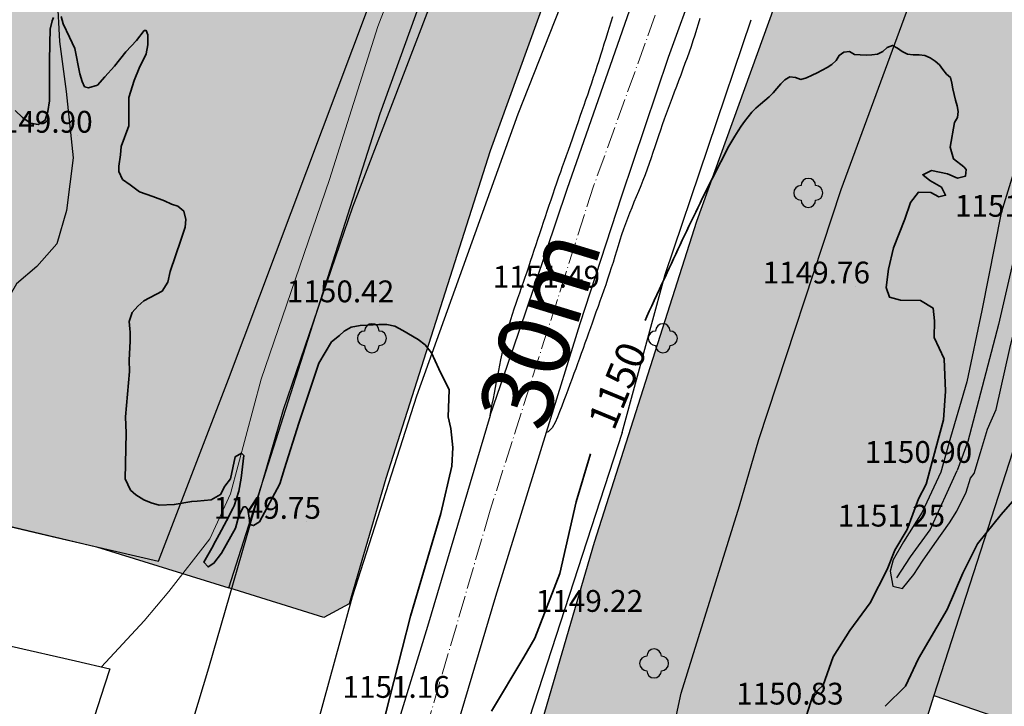
# Model space of a CAD drawing. Units: inches. Extents: x 399572 to 413212, y 3018133 to 3019822.
# Drawn here: x 401612 to 401747, y 3018649 to 3018744 of the extents above; entities that cross this region are included whole.
import ezdxf
from ezdxf.enums import TextEntityAlignment as Align

# ---------------------------------------------------------------- set-up
doc = ezdxf.new("R2010")
doc.units = ezdxf.units.IN
doc.header["$MEASUREMENT"] = 0
doc.linetypes.add('DASHDOT', pattern=[4, 3, -0.5, 0, -0.5])
doc.linetypes.add('DGN Style 2', pattern=[33.68709375, 22.4580625, -11.22903125])
for name, color, linetype, lineweight in [('ax', 22, 'DASHDOT', 0), ('BEAS-', 253, 'Continuous', 0), ('text', 210, 'Continuous', 0)]:
    doc.layers.add(name, color=color, linetype=linetype, lineweight=lineweight)
for name, color, linetype in [('h-maskoni', 41, 'Continuous'), ('h-nezami', 55, 'Continuous'), ('h-sabz park', 100, 'Continuous'), ('p-ezami', 55, 'Continuous'), ('p-maskoni', 41, 'Continuous'), ('p-sabz park', 100, 'Continuous')]:
    doc.layers.add(name, color=color, linetype=linetype)
doc.styles.add('romance', font='romanc.shx', dxfattribs={"height": 10})
doc.styles.add('Style-ENGINEERING', font='ENGINEERING.shx')

msp = doc.modelspace()

# ---------------------------------------------------------------- hatches: boundary and pattern name
at = {"layer": 'h-maskoni'}
h = msp.add_hatch(color=256, dxfattribs=at)
edge = h.paths.add_edge_path()
edge.add_arc((401848.9511565554, 3018660.466679061), 2.400000000245459, 340.976283264358, 430.9105553395017)
edge.add_line((401849.736061699, 3018662.734701088), (401789.6308366277, 3018683.5356015))
edge.add_line((401789.6308366277, 3018683.5356015), (401787.6750782818, 3018677.863295384))
edge.add_line((401787.6750782818, 3018677.863295384), (401768.7748822857, 3018684.404175885))
edge.add_line((401768.7748822857, 3018684.404175885), (401770.7306406324, 3018690.076482))
edge.add_line((401770.7306406324, 3018690.076482), (401752.1316819959, 3018696.513111861))
edge.add_line((401752.1316819959, 3018696.513111861), (401749.0727122048, 3018687.444171877))
edge.add_line((401749.0727122048, 3018687.444171877), (401737.272928372, 3018650.86219374))
edge.add_line((401737.272928372, 3018650.86219374), (401755.0845738607, 3018644.698033078))
edge.add_line((401755.0845738607, 3018644.698033078), (401757.0403322069, 3018650.370339193))
edge.add_line((401757.0403322069, 3018650.370339193), (401775.940528203, 3018643.829458694))
edge.add_line((401775.940528203, 3018643.829458694), (401774.6366893055, 3018640.047921285))
edge.add_line((401774.6366893055, 3018640.047921285), (401834.7367107689, 3018619.248821715))
edge.add_arc((401835.5216159125, 3018621.516843742), 2.399999999752415, 250.910555335866, 340.9762832721499)
edge.add_line((401837.7905368656, 3018620.734540919), (401851.2200775088, 3018659.684376237))
at = {"layer": 'h-nezami'}
h = msp.add_hatch(dxfattribs=at)
h.set_pattern_fill('ACAD_ISO03W100', color=256, scale=0.15, angle=315, style=0)
h.set_pattern_definition([(315, (0, 0), (0.5303300858899107, 0.5303300858899105), [1.8, -2.7])])
edge = h.paths.add_edge_path()
edge.add_arc((402028.3337893552, 3018642.038747197), 374.8700961088926, 150.2142277092007, 157.6854560302187, ccw=False)
edge.add_arc((402215.9090339509, 3018534.675239112), 590.9982878225493, 146.0280797529194, 150.2142277088961, ccw=False)
edge.add_line((401725.7873428657, 3018864.917126426), (401727.5705134383, 3018867.563582282))
edge.add_line((401727.5705134383, 3018867.563582282), (401591.3158724059, 3018830.90855219))
edge.add_line((401591.3158724059, 3018830.90855219), (401453.9473975856, 3018795.190609171))
edge.add_line((401453.9473975856, 3018795.190609171), (401457.4069999999, 3018774.073))
edge.add_line((401457.4069999999, 3018774.073), (401525.5446228469, 3018694.30338582))
edge.add_line((401525.5446228469, 3018694.30338582), (401525.544622846, 3018694.303385821))
edge.add_line((401525.544622846, 3018694.303385821), (401622.1345745508, 3018671.324073091))
edge.add_line((401622.1345745508, 3018671.324073091), (401640.3052524945, 3018665.659846417))
edge.add_line((401640.3052524945, 3018665.659846417), (401661.1249177471, 3018730.918817918))
edge.add_line((401661.1249177471, 3018730.918817918), (401674.2830150879, 3018767.348260394))
edge.add_line((401674.2830150879, 3018767.348260394), (401681.5364524187, 3018784.373549865))
at = {"layer": 'h-sabz park'}
h = msp.add_hatch(color=256, dxfattribs=at)
edge = h.paths.add_edge_path()
edge.add_line((401726.5961675125, 3018616.462282914), (401683.6851048812, 3018631.31271795))
edge.add_arc((401685.3203239304, 3018636.037763841), 5.000000000235071, 163.6494774741587, 250.9105553381968, ccw=False)
edge.add_line((401680.5225367738, 3018637.445328546), (401690.5981758209, 3018671.956008364))
edge.add_line((401690.5981758209, 3018671.956008364), (401704.6845399078, 3018716.109534433))
edge.add_line((401704.6845399078, 3018716.109534433), (401717.1086027419, 3018750.50673265))
edge.add_line((401717.1086027419, 3018750.50673265), (401723.979541545, 3018766.634220448))
edge.add_arc((402028.3337893547, 3018642.038747197), 328.8700961086492, 150.2142277090847, 157.7369610207551, ccw=False)
edge.add_arc((402215.9090339523, 3018534.675239114), 544.9982878228158, 146.0280797514682, 150.2142277091163, ccw=False)
edge.add_line((401763.9356730042, 3018839.212945684), (401774.172819865, 3018854.406196219))
edge.add_line((401774.172819865, 3018854.406196219), (401783.7289745879, 3018866.962752979))
edge.add_line((401783.7289745879, 3018866.962752979), (401807.2719009813, 3018893.690145526))
edge.add_line((401807.2719009813, 3018893.690145526), (401812.7914715753, 3018899.832079276))
edge.add_line((401812.7914715753, 3018899.832079276), (401818.7345599468, 3018906.348814713))
edge.add_line((401818.7345599468, 3018906.348814713), (401825.1333525884, 3018913.268654981))
edge.add_line((401825.1333525884, 3018913.268654981), (401832.0313194073, 3018920.632447118))
edge.add_line((401832.0313194073, 3018920.632447118), (401839.4716936096, 3018928.480784296))
edge.add_line((401839.4716936096, 3018928.480784296), (401847.4981682101, 3018936.854748896))
edge.add_line((401847.4981682101, 3018936.854748896), (401856.1532579932, 3018945.796422353))
edge.add_line((401856.1532579932, 3018945.796422353), (401865.4654639874, 3018955.342258341))
edge.add_line((401865.4654639874, 3018955.342258341), (401875.4491566243, 3018965.516514348))
edge.add_line((401875.4491566243, 3018965.516514348), (401915.542957962, 3019006.080772895))
edge.add_line((401915.542957962, 3019006.080772895), (401922.6539640449, 3019013.258145754))
edge.add_line((401922.6539640449, 3019013.258145754), (401936.3670563686, 3019027.099924505))
edge.add_line((401936.3670563686, 3019027.099924505), (401950.7954288688, 3019041.672915508))
edge.add_line((401950.7954288688, 3019041.672915508), (401950.9489952835, 3019041.825857467))
edge.add_line((401950.9489952835, 3019041.825857467), (402038.1566258312, 3019127.406580995))
edge.add_line((402038.1566258312, 3019127.406580995), (402067.6272310748, 3019164.109098034))
edge.add_arc((402071.5259419076, 3019160.978594266), 5.000000000000323, 42.94196451020548, 141.2369744749015, ccw=False)
edge.add_line((402075.1861625554, 3019164.384880339), (402101.716054351, 3019135.877216669))
edge.add_arc((402099.9591484402, 3019134.242199353), 2.400000000209403, -47.33922182020581, 42.94196451916201, ccw=False)
edge.add_line((402101.5855238606, 3019132.477290577), (402090.8966658566, 3019122.627435357))
edge.add_line((402090.8966658566, 3019122.627435357), (402079.8559058222, 3019112.890828194))
edge.add_line((402079.8559058222, 3019112.890828194), (402066.5763983213, 3019100.596885594))
edge.add_line((402066.5763983213, 3019100.596885594), (402046.1193803388, 3019082.00849909))
edge.add_line((402046.1193803388, 3019082.00849909), (402020.0779008604, 3019058.072786141))
edge.add_line((402020.0779008604, 3019058.072786141), (401992.0987539096, 3019032.532491846))
edge.add_line((401992.0987539096, 3019032.532491846), (401970.356661792, 3019012.685588284))
edge.add_line((401970.356661792, 3019012.685588284), (401980.6725506586, 3019000.783566869))
edge.add_line((401980.6725506586, 3019000.783566869), (401976.779499647, 3018996.851495414))
edge.add_line((401976.779499647, 3018996.851495414), (401876.2089006137, 3018894.550924718))
edge.add_arc((402132.0386317963, 3018600.61400914), 389.6764833765175, 131.0348738163166, 158.6274434738407)
edge.add_line((401769.1600141646, 3018742.624116394), (401762.9071277028, 3018726.646107227))
edge.add_line((401762.9071277028, 3018726.646107227), (401753.4363219925, 3018700.294372028))
edge.add_line((401753.4363219925, 3018700.294372028), (401752.1316819958, 3018696.513111861))
edge.add_line((401752.1316819958, 3018696.513111861), (401749.0727122062, 3018687.444171884))
edge.add_line((401749.0727122062, 3018687.444171884), (401737.2729283717, 3018650.86219374))
edge.add_line((401737.2729283717, 3018650.86219374), (401736.0725609989, 3018647.044847447))
edge.add_line((401736.0725609989, 3018647.044847447), (401726.5961675123, 3018616.462282914))
edge.add_line((401726.5961675123, 3018616.462282914), (401726.5961675125, 3018616.462282914))
h = msp.add_hatch(color=256, dxfattribs=at)
edge = h.paths.add_edge_path()
edge.add_line((401746.899234281, 3018867.616430638), (401739.0563272678, 3018855.97654183))
edge.add_arc((402215.909033952, 3018534.675239114), 574.9982878227421, 146.028079751426, 150.2142277090647)
edge.add_arc((402028.3337893549, 3018642.038747197), 358.8700961086206, 150.2142277091845, 157.7022434168879)
edge.add_line((401696.2983570997, 3018778.20121489), (401689.1788716626, 3018761.490337701))
edge.add_line((401689.1788716626, 3018761.490337701), (401676.2760906728, 3018725.767762792))
edge.add_line((401676.2760906728, 3018725.767762792), (401661.9052264453, 3018680.722474712))
edge.add_line((401661.9052264453, 3018680.722474712), (401656.862639796, 3018663.460636762))
edge.add_line((401656.862639796, 3018663.460636762), (401653.3693450624, 3018661.587462226))
edge.add_line((401653.3693450624, 3018661.587462226), (401640.3052524945, 3018665.659846417))
edge.add_line((401640.3052524945, 3018665.659846417), (401661.1249177475, 3018730.918817917))
edge.add_line((401661.1249177475, 3018730.918817917), (401674.283015087, 3018767.348260394))
edge.add_line((401674.283015087, 3018767.348260394), (401681.5364524187, 3018784.373549865))
edge.add_arc((402028.3337893552, 3018642.038747197), 374.8700961088926, 150.2142277092007, 157.6854560302187, ccw=False)
edge.add_arc((402215.9090339505, 3018534.675239111), 590.9982878226583, 146.0280797511852, 150.2142277087982, ccw=False)
edge.add_line((401725.7873428751, 3018864.91712644), (401727.5705134381, 3018867.563582282))
edge.add_line((401727.5705134381, 3018867.563582282), (401743.8514507143, 3018871.943456912))
edge.add_line((401743.8514507143, 3018871.943456912), (401746.8992342807, 3018867.616430638))
edge.add_line((401746.8992342807, 3018867.616430638), (401746.899234281, 3018867.616430638))

# ---------------------------------------------------------------- linework, layer by layer
at = {"layer": 'ax'}
msp.add_lwpolyline([(401772.4730395303, 3018876.877586612), (401761.9842405342, 3018863.16064959), (401751.4960001362, 3018847.594743757, 0.01826754778271926), (401729.8927721245, 3018812.859127223, 0.03275760512870483), (401710.1385042595, 3018772.416673015), (401703.1437372025, 3018755.998535175), (401690.4803152905, 3018720.938648613), (401676.2517011333, 3018676.339241538), (401661.5007976295, 3018625.843786804), (401646.7454253398, 3018577.051851606), (401627.3548662252, 3018509.830098198)], format="xyb", dxfattribs=at)
at = {"layer": 'BEAS-', "linetype": 'Continuous', "lineweight": -3, "extrusion": (0.0005700837989217442, -0.002111711771308634, 0.9999976078360675), "elevation": -4994.041608180996}
msp.add_lwpolyline([(401639.5452212394, 3018690.567694635), (401701.7640321221, 3018856.059063625), (401643.0300416663, 3018840.203028272)], dxfattribs=at)
at = {"layer": 'BEAS-', "linetype": 'Continuous', "lineweight": -3, "extrusion": (-0.9300990389115243, 0.3673088316605782, 0), "elevation": 735204.2383815879}
msp.add_lwpolyline([(-2955259.345698155, 1150.219), (-2955300.945569117, 1150.696)], dxfattribs=at)
at = {"layer": 'BEAS-', "linetype": 'Continuous', "lineweight": -3, "extrusion": (0.9336755861986407, -0.3581199516036835, 0), "elevation": -706045.5046331143}
msp.add_lwpolyline([(2962388.626130725, 1150.571), (2962344.86146492, 1150.598)], dxfattribs=at)
at = {"layer": 'BEAS-', "linetype": 'Continuous', "lineweight": -3, "extrusion": (-0.938108740666106, 0.3463408591053805, 0), "elevation": 668644.9766363315}
msp.add_lwpolyline([(-2971021.67108715, 1149.693), (-2971051.419237648, 1149.898)], dxfattribs=at)
at = {"layer": 'BEAS-', "linetype": 'Continuous', "lineweight": 35, "elevation": 1150}
for points in [[(401617.259, 3018744.281), (401617.538, 3018743.245), (401618.408, 3018741.412), (401619.134, 3018739.873), (401619.849, 3018736.357), (401620.137, 3018735.332), (401620.5, 3018734.599), (401621.013, 3018734.451), (401622.262, 3018734.812), (401623.295, 3018735.979), (401624.622, 3018737.438), (401626.173, 3018739.409), (401627.648, 3018740.94), (401628.683, 3018742.327), (401628.976, 3018742.326), (401629.193, 3018741.739), (401629.186, 3018740.349), (401628.959, 3018739.105), (401627.996, 3018737.133), (401627.327, 3018735.452), (401626.581, 3018733.113)], [(401610.947, 3018731.34), (401611.97, 3018730.385), (401613.066, 3018729.576), (401614.092, 3018729.427), (401615.048, 3018730.009), (401615.421, 3018731.178), (401615.648, 3018732.641), (401615.663, 3018735.422), (401615.677, 3018738.129), (401615.689, 3018740.544), (401615.773, 3018742.52), (401616.02, 3018743.654), (401616.216, 3018744.108)], [(401740.124, 3018729.685), (401740.494, 3018730.39), (401740.598, 3018731.178), (401740.451, 3018731.965), (401740.245, 3018732.747), (401740.035, 3018733.516), (401739.858, 3018734.296), (401739.715, 3018735.084), (401739.557, 3018735.86), (401739, 3018736.335), (401738.512, 3018736.955), (401738.036, 3018737.595), (401737.442, 3018738.133), (401736.77, 3018738.582), (401736.026, 3018738.899), (401735.225, 3018738.982), (401734.428, 3018738.966), (401733.637, 3018739.073), (401732.915, 3018739.44), (401732.252, 3018739.897), (401731.56, 3018740.289), (401730.824, 3018739.986), (401730.237, 3018739.432), (401729.529, 3018739.079), (401728.746, 3018738.98), (401727.945, 3018738.955), (401727.148, 3018738.971), (401726.355, 3018739.051), (401725.681, 3018739.455), (401724.89, 3018739.34), (401724.229, 3018738.912), (401723.833, 3018738.22), (401723.259, 3018737.668), (401722.597, 3018737.259), (401721.911, 3018736.876), (401721.209, 3018736.509), (401720.512, 3018736.168), (401719.766, 3018735.84), (401718.996, 3018735.616), (401718.246, 3018735.879), (401717.481, 3018735.966), (401716.794, 3018735.554), (401716.215, 3018734.995), (401715.686, 3018734.372), (401715.169, 3018733.77), (401714.621, 3018733.218), (401714.005, 3018732.705), (401713.411, 3018732.214), (401712.803, 3018731.661), (401712.253, 3018731.092), (401711.72, 3018730.471), (401711.215, 3018729.817), (401710.751, 3018729.159), (401710.337, 3018728.528), (401709.903, 3018727.823), (401709.49, 3018727.112), (401709.095, 3018726.403), (401708.674, 3018725.625), (401708.329, 3018724.975), (401707.971, 3018724.289), (401707.6, 3018723.57), (401707.219, 3018722.821), (401706.827, 3018722.044), (401706.426, 3018721.242), (401706.018, 3018720.418), (401705.722, 3018719.817), (401705.424, 3018719.207), (401705.123, 3018718.59), (401704.819, 3018717.965), (401704.514, 3018717.334), (401704.208, 3018716.698), (401703.901, 3018716.058), (401703.594, 3018715.415), (401703.286, 3018714.77), (401702.979, 3018714.124), (401702.673, 3018713.478), (401702.368, 3018712.833), (401702.065, 3018712.189), (401701.764, 3018711.549), (401701.466, 3018710.912), (401701.17, 3018710.28), (401700.878, 3018709.654), (401700.59, 3018709.035), (401700.306, 3018708.424), (401699.916, 3018707.583), (401699.536, 3018706.763), (401699.168, 3018705.964), (401698.812, 3018705.192), (401698.47, 3018704.447), (401698.138, 3018703.723), (401697.807, 3018702.99), (401697.558, 3018702.433)], [(401626.581, 3018733.113), (401626.569, 3018730.918), (401626.56, 3018729.235), (401625.518, 3018726.385), (401625.439, 3018725.214), (401625.211, 3018723.678), (401625.207, 3018722.947), (401625.715, 3018721.847), (401626.738, 3018721.112), (401628.053, 3018720.156), (401629.883, 3018719.491), (401631.494, 3018718.9), (401632.445, 3018718.457), (401633.324, 3018718.161), (401634.127, 3018717.5), (401634.414, 3018716.328), (401634.336, 3018715.304), (401633.739, 3018713.477), (401632.249, 3018709.166), (401631.949, 3018707.704), (401631.135, 3018706.463), (401628.635, 3018705.155), (401627.824, 3018704.427), (401627.013, 3018703.552), (401626.64, 3018702.309), (401626.707, 3018701.285), (401626.778, 3018700.846), (401626.772, 3018699.602), (401626.611, 3018696.969), (401626.677, 3018695.433), (401626.131, 3018689.217), (401626.192, 3018686.949), (401626.086, 3018680.659), (401626.811, 3018679.121), (401627.541, 3018678.46), (401628.638, 3018677.798), (401629.662, 3018677.355), (401630.76, 3018677.058), (401632.814, 3018677.124), (401635.236, 3018677.554), (401635.979, 3018677.613)], [(401740.124, 3018729.685), (401739.514, 3018726.302), (401739.943, 3018724.679), (401741.404, 3018723.565), (401741.696, 3018723.194), (401741.616, 3018722.311), (401740.513, 3018722.025), (401739.122, 3018722.623), (401736.923, 3018723.081), (401735.744, 3018722.5), (401736.693, 3018721.683), (401738.302, 3018720.789), (401738.882, 3018719.68), (401737.926, 3018719.466), (401736.829, 3018720.063), (401735.14, 3018720.075), (401734.03, 3018718.683), (401733.281, 3018716.406), (401731.712, 3018712.442), (401731.032, 3018709.502), (401730.722, 3018707.001), (401731.154, 3018705.673), (401732.692, 3018705.22), (401735.409, 3018705.201), (401737.164, 3018704.158), (401737.372, 3018702.39), (401737.284, 3018700.109), (401738.659, 3018697.155), (401738.85, 3018692.737), (401738.603, 3018688.764), (401737.549, 3018684.87), (401736.195, 3018679.949), (401735.154, 3018677.895), (401733.584, 3018673.711), (401731.88, 3018670.871), (401730.864, 3018668.204), (401728.526, 3018663.591), (401725.711, 3018659.784), (401723.412, 3018656.194), (401722.065, 3018652.303), (401720.662, 3018650.989), (401719.688, 3018647.979)], [(401643.053, 3018675.587), (401643.143, 3018674.965), (401643.213, 3018674.379), (401643.726, 3018674.231), (401644.535, 3018674.74), (401647.35, 3018679.995), (401648.001, 3018682.073)], [(401730.56, 3018649.375), (401733.368, 3018652.152), (401735.155, 3018655.966), (401739.09, 3018662.708), (401741.252, 3018667.697), (401743.261, 3018671.731), (401746.517, 3018675.756), (401749.328, 3018678.974)], [(401638.153, 3018671.461), (401636.879, 3018669.21), (401637.462, 3018668.55), (401638.271, 3018669.059), (401639.305, 3018670.445), (401641.23, 3018673.875), (401641.679, 3018675.555), (401642.346, 3018676.796), (401642.639, 3018676.795), (401642.931, 3018676.428), (401643.053, 3018675.587)], [(401638.153, 3018671.461), (401638.235, 3018671.607), (401638.995, 3018673.022), (401640.012, 3018674.88), (401640.91, 3018676.676), (401641.054, 3018676.975)]]:
    msp.add_lwpolyline(points, dxfattribs=at)
at = {"layer": 'BEAS-', "linetype": 'Continuous', "lineweight": -3, "extrusion": (0, 0, -1)}
for points, elevation in [([(-401676.255, 3018689.389), (-401676.411, 3018690.186), (-401676.554, 3018690.945), (-401676.697, 3018691.714), (-401676.833, 3018692.442), (-401676.979, 3018693.217), (-401677.133, 3018694.028), (-401677.294, 3018694.864), (-401677.435, 3018695.584), (-401677.581, 3018696.308), (-401677.729, 3018697.03), (-401677.907, 3018697.872), (-401678.087, 3018698.693), (-401678.268, 3018699.48), (-401678.449, 3018700.225), (-401678.658, 3018701.024), (-401678.875, 3018701.802), (-401679.101, 3018702.568), (-401679.335, 3018703.323), (-401679.576, 3018704.069), (-401679.821, 3018704.807), (-401680.071, 3018705.538), (-401680.323, 3018706.263), (-401680.576, 3018706.982), (-401680.828, 3018707.698), (-401681.079, 3018708.412), (-401681.327, 3018709.124), (-401681.571, 3018709.835), (-401681.825, 3018710.594), (-401682.079, 3018711.367), (-401682.32, 3018712.099), (-401682.578, 3018712.884), (-401682.831, 3018713.654), (-401683.085, 3018714.426), (-401683.348, 3018715.221), (-401683.595, 3018715.965), (-401683.86, 3018716.756), (-401684.111, 3018717.503), (-401684.382, 3018718.305), (-401684.636, 3018719.052), (-401684.91, 3018719.854), (-401685.163, 3018720.587), (-401685.434, 3018721.369), (-401685.721, 3018722.194), (-401685.966, 3018722.897), (-401686.219, 3018723.622), (-401686.479, 3018724.365), (-401686.745, 3018725.122), (-401687.014, 3018725.892), (-401687.287, 3018726.669), (-401687.562, 3018727.452), (-401687.837, 3018728.237), (-401688.111, 3018729.02), (-401688.383, 3018729.799), (-401688.652, 3018730.569), (-401688.916, 3018731.329), (-401689.174, 3018732.073), (-401689.425, 3018732.8), (-401689.668, 3018733.506), (-401689.951, 3018734.336), (-401690.217, 3018735.122), (-401690.487, 3018735.928), (-401690.721, 3018736.636), (-401690.985, 3018737.442), (-401691.235, 3018738.218), (-401691.473, 3018738.966), (-401691.701, 3018739.69), (-401691.953, 3018740.498), (-401692.195, 3018741.281), (-401692.429, 3018742.043), (-401692.658, 3018742.789), (-401692.883, 3018743.522), (-401693.108, 3018744.248)], -1151), ([(-401695.717, 3018717.958), (-401695.407, 3018717.19), (-401695.129, 3018716.479), (-401694.855, 3018715.75), (-401694.588, 3018715.006), (-401694.323, 3018714.224), (-401694.081, 3018713.474), (-401693.85, 3018712.73), (-401693.618, 3018711.965), (-401693.395, 3018711.234), (-401693.152, 3018710.446), (-401692.908, 3018709.677), (-401692.668, 3018708.937), (-401692.399, 3018708.13), (-401692.139, 3018707.368), (-401691.873, 3018706.606), (-401691.599, 3018705.826), (-401691.352, 3018705.125), (-401691.087, 3018704.376), (-401690.807, 3018703.585), (-401690.513, 3018702.758), (-401690.277, 3018702.093), (-401690.035, 3018701.415), (-401689.789, 3018700.724), (-401689.538, 3018700.024), (-401689.286, 3018699.319), (-401689.031, 3018698.611), (-401688.776, 3018697.903), (-401688.522, 3018697.199), (-401688.269, 3018696.5), (-401688.018, 3018695.812), (-401687.771, 3018695.135), (-401687.529, 3018694.474), (-401687.226, 3018693.651), (-401686.935, 3018692.865), (-401686.658, 3018692.122), (-401686.396, 3018691.428), (-401686.102, 3018690.657), (-401685.794, 3018689.87), (-401685.496, 3018689.139), (-401685.178, 3018688.421), (-401684.797, 3018687.694), (-401684.214, 3018687.15), (-401683.95, 3018687.045)], -1151), ([(-401630.643, 3018669.351), (-401640.267, 3018694.383)], -1151.733)]:
    msp.add_lwpolyline(points, dxfattribs=dict(at, elevation=elevation))
at = {"layer": 'BEAS-', "linetype": 'Continuous', "lineweight": -3}
for points, elevation in [([(401705.106, 3018743.994), (401704.862, 3018743.22), (401704.623, 3018742.453), (401704.383, 3018741.689), (401704.138, 3018740.924), (401703.883, 3018740.154), (401703.614, 3018739.375), (401703.331, 3018738.587), (401703.043, 3018737.796), (401702.75, 3018737.003), (401702.455, 3018736.211), (401702.158, 3018735.422), (401701.863, 3018734.637), (401701.569, 3018733.859), (401701.28, 3018733.09), (401700.996, 3018732.332), (401700.719, 3018731.586), (401700.45, 3018730.855), (401700.193, 3018730.141), (401699.919, 3018729.364), (401699.658, 3018728.608), (401699.407, 3018727.868), (401699.164, 3018727.143), (401698.901, 3018726.355), (401698.64, 3018725.576), (401698.378, 3018724.803), (401698.112, 3018724.032), (401697.837, 3018723.258), (401697.551, 3018722.478), (401697.256, 3018721.708), (401696.954, 3018720.953), (401696.648, 3018720.205), (401696.339, 3018719.46), (401696.028, 3018718.713), (401695.717, 3018717.958)], 1151), ([(401666.195, 3018692.103), (401680.102, 3018730.887)], 1150.219), ([(401619.557, 3018727.853), (401619.557, 3018727.853)], 1149.902), ([(401713.176, 3018686.067), (401724.501, 3018720.474)], 1149.693), ([(401657.348, 3018718.057), (401647.817, 3018690.18)], 1150.598), ([(401694.429, 3018687.062), (401700.339, 3018708.794)], 1150.272), ([(401689.328, 3018706.55), (401689.328, 3018706.55)], 1151.494), ([(401726.444, 3018707.114), (401726.444, 3018707.114)], 1149.758), ([(401661.019, 3018704.522), (401661.019, 3018704.522)], 1150.425), ([(401531.247, 3018692.478), (401556.954, 3018686.476), (401601.217, 3018676.231), (401616.052, 3018672.717), (401630.643, 3018669.351)], 1151.406), ([(401710.541, 3018676.958), (401713.176, 3018686.067)], 1149.626), ([(401740.49, 3018682.433), (401740.49, 3018682.433)], 1150.895), ([(401738.202, 3018681.603), (401735.667, 3018676.104), (401733.068, 3018672.003), (401731.656, 3018669.512), (401731.277, 3018667.97), (401731.629, 3018665.907), (401732.948, 3018665.603), (401734.503, 3018667.504), (401735.691, 3018669.335), (401737.396, 3018671.75), (401739.399, 3018674.604), (401740.438, 3018676.215), (401741.705, 3018678.854), (401742.306, 3018680.763), (401742.825, 3018681.422)], 1150.322), ([(401650.95, 3018674.743), (401650.95, 3018674.743)], 1149.751), ([(401736.769, 3018673.672), (401736.769, 3018673.672)], 1151.253), ([(401695.248, 3018661.94), (401695.248, 3018661.94)], 1149.223), ([(401668.662, 3018650.122), (401668.662, 3018650.122)], 1151.158)]:
    msp.add_lwpolyline(points, dxfattribs=dict(at, elevation=elevation))
at = {"layer": 'BEAS-', "linetype": 'Continuous', "lineweight": -3, "extrusion": (-0.9476065620679364, 0.3194398277074827, 0), "elevation": 583641.9398331086}
msp.add_lwpolyline([(-2988867.349246784, 1150.272), (-2988904.313954925, 1150.639)], dxfattribs=at)
at = {"layer": 'BEAS-', "linetype": 'Continuous', "lineweight": -3}
for points, elevation in [([(401721.0003397915, 3018720.999846091, 0.9999999999999999), (401719.0003397915, 3018720.999846091)], 1145.656055131318), ([(401719.0003397915, 3018720.999846091, 0.9999999999999999), (401719.0003397915, 3018718.999846091)], 1145.656055131318), ([(401722.0003397915, 3018719.999846091, 0.414213562373095), (401721.0003397915, 3018720.999846091)], 1145.656055131318), ([(401721.0003397915, 3018718.999846091, 0.414213562373095), (401722.0003397915, 3018719.999846091)], 1145.656055131318), ([(401719.0003397915, 3018718.999846091, 0.414213562373095), (401720.0003397915, 3018717.999846091)], 1145.656055131318), ([(401720.0003397915, 3018717.999846091, 0.414213562373095), (401721.0003397915, 3018718.999846091)], 1145.656055131318), ([(401658.9996585879, 3018700.999625655, 0.9999999999999999), (401658.9996585879, 3018698.999625655)], 1145.655647780013), ([(401660.9996585879, 3018700.999625655, 0.9999999999999999), (401658.9996585879, 3018700.999625655)], 1145.655647780013), ([(401661.9996585879, 3018699.999625655, 0.414213562373095), (401660.9996585879, 3018700.999625655)], 1145.655647780013), ([(401698.9999381426, 3018701.000215793, 0.9999999999999999), (401698.9999381426, 3018699.000215793)], 1145.656281911555), ([(401700.9999381426, 3018701.000215793, 0.9999999999999999), (401698.9999381426, 3018701.000215793)], 1145.656281911555), ([(401701.9999381426, 3018700.000215793, 0.414213562373095), (401700.9999381426, 3018701.000215793)], 1145.656281911555), ([(401660.9996585879, 3018698.999625655, 0.414213562373095), (401661.9996585879, 3018699.999625655)], 1145.655647780013), ([(401700.9999381426, 3018699.000215793, 0.414213562373095), (401701.9999381426, 3018700.000215793)], 1145.656281911555), ([(401658.9996585879, 3018698.999625655, 0.414213562373095), (401659.9996585879, 3018697.999625655)], 1145.655647780013), ([(401659.9996585879, 3018697.999625655, 0.414213562373095), (401660.9996585879, 3018698.999625655)], 1145.655647780013), ([(401698.9999381426, 3018699.000215793, 0.414213562373095), (401699.9999381426, 3018698.000215793)], 1145.656281911555), ([(401699.9999381426, 3018698.000215793, 0.414213562373095), (401700.9999381426, 3018699.000215793)], 1145.656281911555), ([(401697.7990540599, 3018656.273910055, 0.9999999999999999), (401697.7990540599, 3018654.273910055)], 1145.656373560705), ([(401699.7990540599, 3018656.273910055, 0.9999999999999999), (401697.7990540599, 3018656.273910055)], 1145.656373560705), ([(401700.7990540599, 3018655.273910055, 0.414213562373095), (401699.7990540599, 3018656.273910055)], 1145.656373560705), ([(401699.7990540599, 3018654.273910055, 0.414213562373095), (401700.7990540599, 3018655.273910055)], 1145.656373560705), ([(401697.7990540599, 3018654.273910055, 0.414213562373095), (401698.7990540599, 3018653.273910055)], 1145.656373560705), ([(401698.7990540599, 3018653.273910055, 0.414213562373095), (401699.7990540599, 3018654.273910055)], 1145.656373560705)]:
    msp.add_lwpolyline(points, format="xyb", dxfattribs=dict(at, elevation=elevation))
at = {"layer": 'BEAS-', "linetype": 'Continuous', "lineweight": 35, "extrusion": (0, 0, -1), "elevation": -1150}
for points in [[(-401648.001, 3018682.073), (-401649.961, 3018688.325), (-401652.719, 3018696.581), (-401654.422, 3018699.501), (-401655.527, 3018700.374), (-401656.19, 3018700.957), (-401657.147, 3018701.539), (-401658.395, 3018701.754), (-401659.422, 3018701.823), (-401660.963, 3018701.891), (-401662.063, 3018701.887), (-401663.162, 3018701.663), (-401664.26, 3018701.074), (-401666.38, 3018699.822), (-401667.33, 3018699.087), (-401668.204, 3018697.987), (-401669.219, 3018695.788), (-401670.597, 3018692.93), (-401670.503, 3018689.199), (-401670.861, 3018687.589), (-401671.14, 3018684.954), (-401670.98, 3018682.394), (-401669.477, 3018675.89), (-401665.293, 3018661.79), (-401661.846, 3018648.275)], [(-401635.979, 3018677.613), (-401637.878, 3018677.763), (-401639.201, 3018678.49), (-401639.794, 3018679.658), (-401640.533, 3018680.679), (-401641.198, 3018683.693), (-401642.06, 3018684.182), (-401642.384, 3018683.891), (-401642, 3018680.747), (-401641.698, 3018678.992), (-401641.054, 3018676.975)], [(-401676.457, 3018648.719), (-401680.909, 3018656.12), (-401682.394, 3018658.759), (-401685.828, 3018667.64), (-401688.094, 3018677.486), (-401690.072, 3018684.092)]]:
    msp.add_lwpolyline(points, dxfattribs=at)
at = {"layer": 'BEAS-', "linetype": 'Continuous', "lineweight": -3, "extrusion": (-0.9523649274211599, 0.3049607270093788, 0), "elevation": 538049.7416996422}
msp.add_lwpolyline([(-2997359.873734306, 1150.145), (-2997388.900422715, 1150.255000000001)], dxfattribs=at)
at = {"layer": 'BEAS-', "linetype": 'Continuous', "lineweight": -3, "extrusion": (0.9606500015466869, -0.2777617225759347, 0), "elevation": -452633.6082975852}
msp.add_lwpolyline([(3011467.115604753, 1150.702), (3011430.080264157, 1149.899)], dxfattribs=at)
at = {"layer": 'BEAS-', "linetype": 'Continuous', "lineweight": -3, "extrusion": (0.9508532995386302, -0.3096417329051432, 0), "elevation": -552759.0197550795}
msp.add_lwpolyline([(2994709.912271176, 1150.164), (2994662.712561166, 1149.773)], dxfattribs=at)
at = {"layer": 'BEAS-', "linetype": 'Continuous', "lineweight": -3, "extrusion": (-0.9547916545125592, 0.2972757919393535, 0), "elevation": 513829.7112220034}
msp.add_lwpolyline([(-3001599.371056098, 1149.446), (-3001626.38637392, 1149.626)], dxfattribs=at)
at = {"layer": 'BEAS-', "linetype": 'Continuous', "lineweight": -3, "extrusion": (-0.964137779224607, 0.2654022280837955, 0), "elevation": 413907.2545666888}
msp.add_lwpolyline([(-3016976.289174454, 1150.185), (-3017009.201482927, 1150.145)], dxfattribs=at)
at = {"layer": 'BEAS-', "linetype": 'Continuous', "lineweight": -3, "extrusion": (0.9575069428567687, -0.2884102189262454, 0), "elevation": -486040.1111386945}
msp.add_lwpolyline([(3006219.107457832, 1149.899), (3006187.073225362, 1149.84)], dxfattribs=at)
at = {"layer": 'BEAS-', "linetype": 'Continuous', "lineweight": -3, "extrusion": (-0.97768463415495, 0.2100779763261773, 0), "elevation": 241413.7562393043}
msp.add_lwpolyline([(-3035653.075592443, 1149.637), (-3035677.7093027, 1149.446)], dxfattribs=at)
at = {"layer": 'BEAS-', "linetype": 'Continuous', "lineweight": -3}
for points in [[(401676.255, 3018689.389, 1151.464), (401681.071, 3018703.344, 1151.464), (401686.853, 3018720.493, 1151.464), (401696.106, 3018747.072, 1151.864), (401698.591, 3018753.403, 1151.864), (401705.349, 3018770.349, 1151.864), (401708.125, 3018776.288, 1151.864), (401717.68, 3018796.324, 1152.044), (401719.958, 3018800.898, 1152.044), (401728.107, 3018816.319, 1152.337), (401731.564, 3018822.057, 1152.337), (401740.888, 3018837.748, 1152.56), (401745.036, 3018844.458, 1152.56), (401757.399, 3018862.468, 1152.783), (401770.46, 3018880.25, 1152.783), (401786.135, 3018897.795, 1153.015), (401790.006, 3018902.193, 1153.052)], [(401784.519, 3018885.526, 1152.843), (401783.57, 3018884.418, 1152.816), (401773.778, 3018873.006, 1152.783), (401764.121, 3018860.132, 1152.779), (401756.093, 3018848.4, 1152.623), (401746.382, 3018834.148, 1152.537), (401741.4, 3018826.413, 1152.498), (401734.182, 3018813.872, 1152.542), (401724.147, 3018795.578, 1152.511), (401714.852, 3018775.496, 1152.036), (401704.518, 3018749.138, 1151.958), (401700.734, 3018738.619, 1151.958), (401694.314, 3018719.568, 1151.691), (401688.585, 3018701.982, 1151.464), (401683.95, 3018687.045, 1151.464)], [(401742.825, 3018681.422, 1150.197), (401743.657, 3018684.271, 1150.197), (401744.633, 3018687.489, 1150.197), (401745.824, 3018690.192, 1150.197), (401747.696, 3018698.597, 1150.484), (401749.428, 3018705.551, 1150.509), (401751.317, 3018713.672, 1150.509), (401753.7, 3018720.801, 1150.686), (401755.218, 3018728.41, 1150.686), (401756.95, 3018734.992, 1150.686), (401758.236, 3018740.175, 1150.628), (401757.667, 3018742.596, 1150.628), (401755.83, 3018742.094, 1150.628), (401750.396, 3018729.888, 1150.61), (401746.497, 3018717.238, 1150.61), (401743.844, 3018703.83, 1150.524), (401741.797, 3018694.026, 1150.524), (401739.545, 3018686.348, 1150.524), (401738.202, 3018681.603, 1150.524)], [(401756.972, 3018741.351, 1150.987), (401754.125, 3018734.299, 1151.167), (401750.943, 3018721.553, 1151.409), (401749.364, 3018715.778, 1151.409), (401746.144, 3018701.874, 1151.021), (401741.929, 3018685.789, 1151.021), (401740.477, 3018681.798, 1151.021)], [(401676.255, 3018689.389, 1151.557), (401667.629, 3018660.366, 1151.227), (401655.331, 3018620.147, 1150.785), (401646.693, 3018591.498, 1150.936), (401645.27, 3018586.641, 1150.72), (401641.463, 3018587.772, 1150.72), (401635.246, 3018579.151, 1150.408), (401630.348, 3018571.179, 1150.385), (401626.443, 3018558.353, 1150.643), (401622.7, 3018547.096, 1150.501), (401618.98, 3018539.414, 1150.469), (401614.858, 3018534.002, 1149.646)], [(401683.95, 3018687.045, 1151.352), (401676.971, 3018664.464, 1151.302), (401668.482, 3018635.78, 1151.3), (401663.243, 3018620.033, 1151.183)], [(401732.194, 3018667.027, 1150.724), (401734.03, 3018669.947, 1150.981), (401736.75, 3018673.664, 1151.253), (401740.477, 3018681.798, 1151.253)], [(401527.347, 3018677.048, 1152.078), (401541.465, 3018673.689, 1152.282), (401575.265, 3018665.826, 1152.282), (401601.517, 3018659.658, 1152.361), (401619.241, 3018655.637, 1152.361), (401623.981, 3018654.546, 1152.222), (401623.214, 3018652.27, 1151.958), (401613.714, 3018622.697, 1151.958), (401607.358, 3018602.89, 1151.958), (401603.701, 3018591.774, 1151.958), (401599.859, 3018579.629, 1151.958), (401597.275, 3018571.591, 1151.958)]]:
    msp.add_polyline3d(points, dxfattribs=at)
at = {"layer": 'BEAS-', "linetype": 'Continuous', "lineweight": 18}
for points in [[(401639.3, 3018852.096, 1151.032), (401672.954, 3018861.514, 1151.032), (401689.112, 3018865.176, 1151.032), (401703.514, 3018867.988, 1150.771), (401708.261, 3018868.692, 1150.771), (401709.192, 3018868.979, 1150.771), (401704.056, 3018854.304, 1150.795), (401697.426, 3018835.481, 1150.795), (401693.051, 3018823.752, 1150.595), (401688.467, 3018810.719, 1150.508), (401682.997, 3018797.167, 1150.508), (401673.698, 3018774.064, 1150.521), (401665.156, 3018754.23, 1150.521), (401660.826, 3018742.873, 1150.521), (401654.185, 3018721.861, 1150.301), (401644.775, 3018694.37, 1150.159)], [(401622.817, 3018654.814, 1150.175), (401628.69, 3018661.154, 1149.871), (401632.096, 3018665.176, 1149.871), (401637.721, 3018672.393, 1150.19), (401640.557, 3018678.622, 1149.98), (401644.775, 3018694.37, 1150.121)]]:
    msp.add_polyline3d(points, dxfattribs=at)
at = {"layer": 'BEAS-', "linetype": 'DGN Style 2', "lineweight": -3}
msp.add_polyline3d([(401614.039, 3018759.476, 1150.233), (401616.489, 3018750.978, 1150.233), (401617.023, 3018740.804, 1150.233), (401617.941, 3018733.923, 1150.034), (401618.899, 3018724.806, 1150.034), (401617.982, 3018717.566, 1149.903), (401616.673, 3018713.007, 1149.903), (401613.943, 3018709.87, 1149.903), (401611.143, 3018707.466, 1149.903), (401607.813, 3018701.772, 1149.748), (401605.106, 3018695.09, 1149.688), (401603.389, 3018686.304, 1149.688), (401601.521, 3018679.507, 1149.688), (401601.293, 3018677.899, 1149.688)], dxfattribs=at)
at = {"layer": 'p-ezami'}
msp.add_lwpolyline([(401681.5364524187, 3018784.373549865, -0.03261093625686057), (401702.9882182278, 3018828.258639541, -0.018267547775438), (401725.7873428657, 3018864.917126426), (401727.5705134383, 3018867.563582282), (401591.3158724059, 3018830.90855219), (401453.9473975856, 3018795.190609171), (401457.4069999999, 3018774.073), (401525.5446228469, 3018694.30338582), (401525.544622846, 3018694.303385821), (401622.1345745508, 3018671.324073091), (401640.3052524945, 3018665.659846417), (401661.1249177471, 3018730.918817918), (401674.2830150879, 3018767.348260394)], format="xyb", close=True, dxfattribs=at)
at = {"layer": 'p-maskoni'}
msp.add_lwpolyline([(401851.2200775088, 3018659.684376237, 0.4138776043405729), (401849.736061699, 3018662.734701088), (401789.6308366277, 3018683.5356015), (401787.6750782818, 3018677.863295384), (401768.7748822857, 3018684.404175885), (401770.7306406324, 3018690.076482), (401752.1316819959, 3018696.513111861), (401749.0727122048, 3018687.444171877), (401737.272928372, 3018650.86219374), (401755.0845738607, 3018644.698033078), (401757.0403322069, 3018650.370339193), (401775.940528203, 3018643.829458694), (401774.6366893055, 3018640.047921285), (401834.7367107689, 3018619.248821715, 0.4145496002794035), (401837.7905368656, 3018620.734540919)], format="xyb", close=True, dxfattribs=at)
at = {"layer": 'p-sabz park'}
msp.add_lwpolyline([(401876.2089006137, 3018894.550924718, 0.1209804011290136), (401769.1600141646, 3018742.624116394), (401762.9071277028, 3018726.646107227), (401753.4363219925, 3018700.294372028), (401752.1316819958, 3018696.513111861), (401749.0727122062, 3018687.444171884), (401737.2729283717, 3018650.86219374), (401736.0725609989, 3018647.044847447), (401726.5961675123, 3018616.462282914), (401726.5961675125, 3018616.462282914), (401683.6851048812, 3018631.31271795, -0.4002806338136855), (401680.5225367738, 3018637.445328546), (401680.5225367738, 3018637.445328546), (401690.5981758209, 3018671.956008364), (401704.6845399078, 3018716.109534433), (401717.1086027419, 3018750.50673265), (401723.979541545, 3018766.634220448, -0.03283590982384705), (401742.9111046548, 3018805.407750295, -0.01826754778274176), (401763.9356730042, 3018839.212945684), (401774.172819865, 3018854.406196219), (401783.7289745879, 3018866.962752979), (401807.2719009813, 3018893.690145526)], format="xyb", dxfattribs=at)
msp.add_lwpolyline([(401746.899234281, 3018867.616430638), (401739.0563272678, 3018855.97654183, 0.01826754778269793), (401716.8744395937, 3018820.310504151, 0.03268426312286744), (401696.2983570997, 3018778.20121489), (401689.1788716626, 3018761.490337701), (401676.2760906728, 3018725.767762792), (401661.9052264453, 3018680.722474712), (401656.862639796, 3018663.460636762), (401653.3693450624, 3018661.587462226), (401640.3052524945, 3018665.659846417), (401661.1249177475, 3018730.918817917), (401674.283015087, 3018767.348260394), (401681.5364524187, 3018784.373549865, -0.03261093625686057), (401702.9882182278, 3018828.258639541, -0.01826754778258286), (401725.7873428751, 3018864.91712644), (401727.5705134381, 3018867.563582282), (401743.8514507143, 3018871.943456912), (401746.8992342807, 3018867.616430638)], format="xyb", close=True, dxfattribs=at)

# ---------------------------------------------------------------- texts
at = {"layer": 'BEAS-', "linetype": 'Continuous', "lineweight": -3, "style": 'Style-ENGINEERING'}
for s, p in [('1149.90', (401606.837, 3018727.343, 1149.902)), ('1151.41', (401740.169, 3018715.783, 1151.409)), ('1149.76', (401713.723, 3018706.602, 1149.758)), ('1151.49', (401676.607, 3018706.038, 1151.494)), ('1150.42', (401648.299, 3018704.014, 1150.425)), ('1150.90', (401727.77, 3018681.925, 1150.895)), ('1149.75', (401638.229, 3018674.231, 1149.751)), ('1151.25', (401724.048, 3018673.164, 1151.253)), ('1149.22', (401682.527, 3018661.434, 1149.223)), ('1151.16', (401655.941, 3018649.607, 1151.158)), ('1150.83', (401710.093, 3018648.68, 1150.828))]:
    msp.add_text(s, height=3, dxfattribs=at).set_placement(p, align=Align.BOTTOM_LEFT)
at = {"layer": 'BEAS-', "linetype": 'Continuous', "lineweight": 35, "style": 'Style-ENGINEERING'}
msp.add_text(' 1150 ', height=4.000002, rotation=67.5230318520864, dxfattribs=at).set_placement((401693.7357403171, 3018693.504164383, 1150), align=Align.MIDDLE_CENTER)
at = {"layer": 'text', "color": 6, "style": 'romance'}
msp.add_text('30m', height=9.815519999999998, rotation=73.03675540183828, dxfattribs=at).set_placement((401683.7349923529, 3018686.868684057, -1148.845))

doc.saveas('drawing.dxf')
